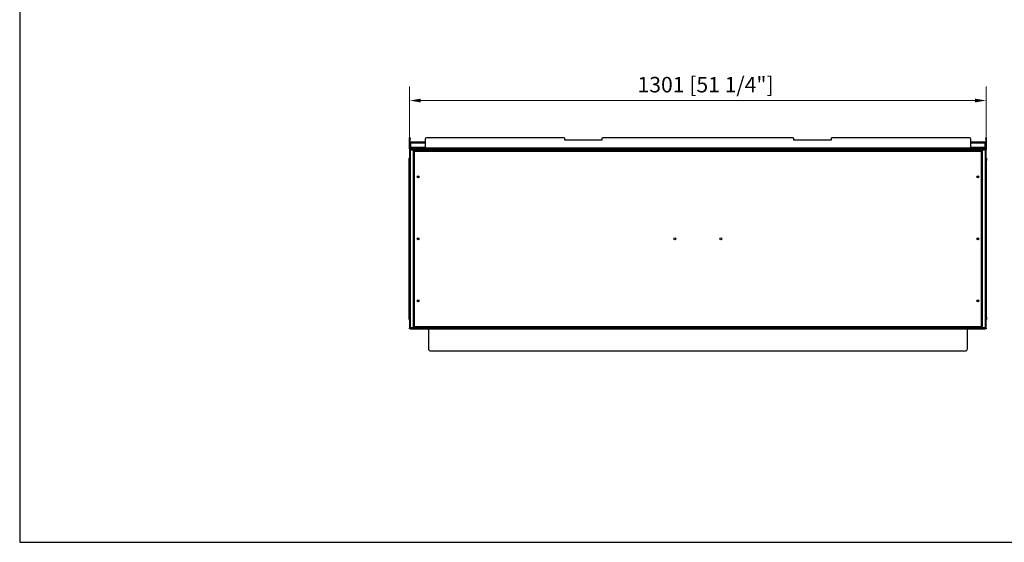
# Model space of a CAD drawing. Units: millimetres. Extents: x 2189 to 6173, y 879 to 3754.
# Drawn here: x 2189 to 4411, y 879 to 2059 of the extents above; entities that cross this region are included whole.
import ezdxf

# ---------------------------------------------------------------- set-up
doc = ezdxf.new("R2010")
doc.units = ezdxf.units.MM
doc.layers.add('KO', color=7, linetype='Continuous', lineweight=30)
doc.layers.add('PLA_wymiar', color=7, linetype='Continuous', lineweight=18, true_color=0xff4646)
doc.styles.add('Tekst_wymiaru (PLA_colour)', font='tahoma.ttf')
doc.dimstyles.new('PLANIKA_colour', dxfattribs={"dimscale": 10, "dimtxt": 3.5, "dimasz": 2.5, "dimexe": 3.175, "dimexo": 0, "dimgap": 0.762, "dimtad": 1, "dimdec": 0, "dimrnd": 1e-08, "dimtxsty": 'Tekst_wymiaru (PLA_colour)', "dimcen": 0.09, "dimdle": 10, "dimclrd": 256, "dimclre": 256, "dimclrt": 256, "dimadec": 1, "dimazin": 2, "dimtfac": 0.8, "dimtdec": 0, "dimtmove": 0, "dimatfit": 3, "dimfxl": 0, "dimtolj": 1, "dimlwd": -1, "dimlwe": -1, "dimarcsym": 0})

# ---------------------------------------------------------------- blocks, each defined once
blk = doc.blocks.new('*D107')
at = {"layer": 'Defpoints', "color": 0, "transparency": 16777216}
for p in [(3069.2, 1876.1), (3069.2, 1791.8), (4370.2, 1791.8)]:
    blk.add_point(p, dxfattribs=at)
at = {"layer": 'PLA_wymiar', "transparency": 16777216}
for p, q in [((3069.2, 1791.8), (3069.2, 1907.8)), ((4370.2, 1791.8), (4370.2, 1907.8)), ((4345.2, 1876.1), (3094.2, 1876.1))]:
    blk.add_line(p, q, dxfattribs=at)
for points in [[(3094.2, 1880.3), (3094.2, 1871.9), (3069.2, 1876.1)], [(4345.2, 1880.3), (4345.2, 1871.9), (4370.2, 1876.1)]]:
    blk.add_solid(points, dxfattribs=at)
at = {"layer": 'PLA_wymiar', "color": 11, "true_color": 0xff8080, "transparency": 16777216, "insert": (3737, 1929.5), "char_height": 35, "attachment_point": 2, "style": 'Tekst_wymiaru (PLA_colour)'}
blk.add_mtext('\\A1;1301 [51 1/4"]', dxfattribs=at)

msp = doc.modelspace()

# ---------------------------------------------------------------- linework, layer by layer
at = {"color": 7, "linetype": 'Continuous', "lineweight": 25}
for p, q in [((3069.2, 1791.8), (3070.2, 1791.8)), ((3069.2, 1789.8), (3069.2, 1791.8)), ((3069.2, 1768.8), (3069.2, 1789.8)), ((3070.2, 1789.8), (3069.2, 1789.8)), ((3070.2, 1791.8), (3070.2, 1789.8)), ((3070.2, 1768.8), (3070.2, 1789.8)), ((3071.2, 1780.8), (3071.2, 1782.8)), ((3071.2, 1782.8), (3104.2, 1782.8)), ((3071.2, 1780.8), (3071.2, 1769.8)), ((3071.2, 1780.8), (3104.2, 1780.8)), ((3104.2, 1789.8), (3104.2, 1768.8)), ((3417.7, 1791.8), (3106.2, 1791.8)), ((3419.2, 1786.8), (3419.2, 1790.3)), ((3503.2, 1786.8), (3419.2, 1786.8)), ((3503.2, 1790.3), (3503.2, 1786.8)), ((3934.7, 1791.8), (3504.7, 1791.8)), ((3936.2, 1786.8), (3936.2, 1790.3)), ((4020.2, 1786.8), (3936.2, 1786.8)), ((4020.2, 1790.3), (4020.2, 1786.8)), ((4333.2, 1791.8), (4021.7, 1791.8)), ((4335.2, 1768.8), (4335.2, 1789.8)), ((4335.2, 1782.8), (4368.2, 1782.8)), ((4335.2, 1780.8), (4368.2, 1780.8)), ((4368.2, 1782.8), (4368.2, 1780.8)), ((4368.2, 1769.8), (4368.2, 1780.8)), ((4369.2, 1789.8), (4369.2, 1791.8)), ((4369.2, 1791.8), (4370.2, 1791.8)), ((4369.2, 1789.8), (4369.2, 1768.8)), ((4370.2, 1789.8), (4369.2, 1789.8)), ((4370.2, 1791.8), (4370.2, 1789.8)), ((4370.2, 1789.8), (4370.2, 1768.8)), ((3070.2, 1768.8), (3069.2, 1768.8)), ((3069.2, 1766.8), (3069.2, 1767.8)), ((3069.2, 1767.8), (3071.2, 1767.8)), ((3069.2, 1766.8), (3069.2, 1765.8)), ((4370.2, 1766.8), (3069.2, 1766.8)), ((3069.2, 1765.5), (3069.2, 1765.8)), ((4370.2, 1765.8), (3069.2, 1765.8)), ((3069.2, 1765.5), (3069.2, 1745.8)), ((3070.2, 1765.5), (3069.2, 1765.5)), ((3070.2, 1765.5), (3070.2, 1362.1)), ((3071.2, 1769.8), (3071.2, 1768.8)), ((3104.2, 1769.8), (3071.2, 1769.8)), ((3071.2, 1767.8), (3071.2, 1768.8)), ((3071.2, 1768.8), (3073.2, 1768.8)), ((3071.2, 1767.8), (3071.2, 1766.8)), ((3071.2, 1767.8), (3101.7, 1767.8)), ((3071.2, 1764.8), (4368.2, 1764.8)), ((3071.2, 1362.8), (3071.2, 1764.8)), ((3073.2, 1768.8), (3073.2, 1767.8)), ((3104.2, 1768.8), (3073.2, 1768.8)), ((3078.2, 1763.3), (3079.2, 1763.3)), ((3078.2, 1762.3), (3078.2, 1763.3)), ((3079.2, 1762.3), (3078.2, 1762.3)), ((3078.2, 1762.3), (3078.2, 1761.8)), ((3078.2, 1761.8), (3079.7, 1761.8)), ((3078.2, 1365.8), (3078.2, 1761.8)), ((3079.2, 1763.3), (3079.2, 1762.3)), ((3079.2, 1761.8), (3079.2, 1762.3)), ((3079.7, 1761.3), (3079.7, 1763.3)), ((4359.7, 1763.3), (3079.7, 1763.3)), ((3079.7, 1761.3), (3079.7, 1366.3)), ((4359.7, 1761.3), (3079.7, 1761.3)), ((3101.7, 1766.8), (3101.7, 1767.8)), ((3101.7, 1767.8), (3103.7, 1767.8)), ((3103.7, 1767.8), (3103.7, 1766.8)), ((3104.2, 1767.8), (3103.7, 1767.8)), ((4335.2, 1768.8), (3104.2, 1768.8)), ((3104.2, 1766.8), (3104.2, 1768.8)), ((4368.2, 1769.8), (4335.2, 1769.8)), ((4335.2, 1768.8), (4335.2, 1766.8)), ((4366.2, 1768.8), (4335.2, 1768.8)), ((4335.7, 1767.8), (4335.2, 1767.8)), ((4335.7, 1766.8), (4335.7, 1767.8)), ((4335.7, 1767.8), (4337.7, 1767.8)), ((4337.7, 1767.8), (4337.7, 1766.8)), ((4337.7, 1767.8), (4368.2, 1767.8)), ((4359.7, 1763.3), (4359.7, 1761.3)), ((4359.7, 1761.8), (4361.2, 1761.8)), ((4359.7, 1366.3), (4359.7, 1761.3)), ((4360.2, 1763.3), (4361.2, 1763.3)), ((4360.2, 1762.3), (4360.2, 1763.3)), ((4361.2, 1762.3), (4360.2, 1762.3)), ((4360.2, 1761.8), (4360.2, 1762.3)), ((4361.2, 1763.3), (4361.2, 1762.3)), ((4361.2, 1761.8), (4361.2, 1762.3)), ((4361.2, 1761.8), (4361.2, 1365.8)), ((4366.2, 1767.8), (4366.2, 1768.8)), ((4366.2, 1768.8), (4368.2, 1768.8)), ((4368.2, 1768.8), (4368.2, 1769.8)), ((4368.2, 1768.8), (4368.2, 1767.8)), ((4368.2, 1766.8), (4368.2, 1767.8)), ((4368.2, 1767.8), (4370.2, 1767.8)), ((4368.2, 1764.8), (4368.2, 1362.8)), ((4369.2, 1768.8), (4370.2, 1768.8)), ((4369.2, 1765.5), (4370.2, 1765.5)), ((4369.2, 1362.1), (4369.2, 1765.5)), ((4370.2, 1767.8), (4370.2, 1766.8)), ((4370.2, 1766.8), (4370.2, 1765.8)), ((4370.2, 1765.8), (4370.2, 1765.5)), ((4370.2, 1745.8), (4370.2, 1765.5)), ((3068.2, 1740.8), (3068.2, 1745.8)), ((3068.2, 1745.8), (3069.2, 1745.8)), ((3068.2, 1386.8), (3068.2, 1740.8)), ((3069.2, 1740.8), (3068.2, 1740.8)), ((3069.2, 1745.8), (3069.2, 1740.8)), ((3069.2, 1386.8), (3069.2, 1740.8)), ((4370.2, 1740.8), (4370.2, 1745.8)), ((4370.2, 1745.8), (4371.2, 1745.8)), ((4371.2, 1740.8), (4370.2, 1740.8)), ((4370.2, 1386.8), (4370.2, 1740.8)), ((4371.2, 1745.8), (4371.2, 1740.8)), ((4371.2, 1386.8), (4371.2, 1740.8)), ((3068.2, 1386.8), (3069.2, 1386.8)), ((3068.2, 1381.8), (3068.2, 1386.8)), ((3069.2, 1381.8), (3068.2, 1381.8)), ((3069.2, 1386.8), (3069.2, 1381.8)), ((3069.2, 1381.8), (3069.2, 1362.1)), ((4370.2, 1386.8), (4371.2, 1386.8)), ((4370.2, 1381.8), (4370.2, 1386.8)), ((4371.2, 1381.8), (4370.2, 1381.8)), ((4370.2, 1362.1), (4370.2, 1381.8)), ((4371.2, 1386.8), (4371.2, 1381.8)), ((3069.2, 1361.8), (3069.2, 1362.1)), ((3070.2, 1362.1), (3069.2, 1362.1)), ((3069.2, 1360.8), (3069.2, 1361.8)), ((3069.2, 1361.8), (3071.2, 1361.8)), ((3071.2, 1360.8), (3069.2, 1360.8)), ((4368.2, 1362.8), (3071.2, 1362.8)), ((3071.2, 1361.8), (3071.2, 1360.8)), ((3071.2, 1361.8), (4368.2, 1361.8)), ((3071.2, 1360.8), (4368.2, 1360.8)), ((3079.7, 1365.8), (3078.2, 1365.8)), ((3078.2, 1365.8), (3078.2, 1365.3)), ((3078.2, 1365.3), (3079.2, 1365.3)), ((3078.2, 1364.3), (3078.2, 1365.3)), ((3079.2, 1364.3), (3078.2, 1364.3)), ((3079.2, 1365.8), (3079.2, 1365.3)), ((3079.2, 1365.3), (3079.2, 1364.3)), ((3079.7, 1366.3), (4359.7, 1366.3)), ((3079.7, 1364.3), (3079.7, 1366.3)), ((3079.7, 1364.3), (4359.7, 1364.3)), ((3111.7, 1360.8), (3111.7, 1315.8)), ((4327.7, 1315.8), (4327.7, 1360.8)), ((4359.7, 1366.3), (4359.7, 1364.3)), ((4361.2, 1365.8), (4359.7, 1365.8)), ((4360.2, 1365.8), (4360.2, 1365.3)), ((4360.2, 1365.3), (4361.2, 1365.3)), ((4360.2, 1364.3), (4360.2, 1365.3)), ((4361.2, 1364.3), (4360.2, 1364.3)), ((4361.2, 1365.3), (4361.2, 1365.8)), ((4361.2, 1365.3), (4361.2, 1364.3)), ((4368.2, 1360.8), (4368.2, 1361.8)), ((4368.2, 1361.8), (4370.2, 1361.8)), ((4370.2, 1360.8), (4368.2, 1360.8)), ((4369.2, 1362.1), (4370.2, 1362.1)), ((4370.2, 1362.1), (4370.2, 1361.8)), ((4370.2, 1361.8), (4370.2, 1360.8)), ((3116.7, 1310.8), (4322.7, 1310.8))]:
    msp.add_line(p, q, dxfattribs=at)
at = {"color": 7, "linetype": 'Continuous', "lineweight": 25, "flags": 128}
for points in [[(3069.3, 1765.8), (3069.3, 1765.6), (3069.3, 1765.5)], [(4370.2, 1765.5), (4370.2, 1765.6), (4370.2, 1765.8)], [(3069.3, 1362.1), (3069.3, 1362), (3069.3, 1361.8)], [(4370.2, 1361.8), (4370.2, 1362), (4370.2, 1362.1)]]:
    msp.add_lwpolyline(points, dxfattribs=at)
at = {"color": 7, "linetype": 'Continuous', "lineweight": 25}
for centre, radius in [((3088.2, 1703.8), 2.15), ((3088.2, 1703.8), 1.7), ((4351.2, 1703.8), 2.15), ((4351.2, 1703.8), 1.7), ((3088.2, 1563.8), 2.15), ((3088.2, 1563.8), 1.7), ((3667.7, 1563.8), 2.15), ((3771.7, 1563.8), 2.15), ((4351.2, 1563.8), 2.15), ((4351.2, 1563.8), 1.7), ((3088.2, 1423.8), 2.15), ((3088.2, 1423.8), 1.7), ((4351.2, 1423.8), 2.15), ((4351.2, 1423.8), 1.7)]:
    msp.add_circle(centre, radius, dxfattribs=at)
for centre, radius, start, end in [((3106.2, 1789.8), 2, 90, 180), ((3417.7, 1790.3), 1.5, 0, 90), ((3504.7, 1790.3), 1.5, 90, 180), ((3934.7, 1790.3), 1.5, 0, 90), ((4021.7, 1790.3), 1.5, 90, 180), ((4333.2, 1789.8), 2, 0, 90), ((3071.2, 1768.8), 2, 180, 210), ((3071.2, 1768.8), 1, 180, 270), ((4368.2, 1768.8), 1, 270, 0), ((4368.2, 1768.8), 2, 330, 0), ((3116.7, 1315.8), 5, 180, 270), ((4322.7, 1315.8), 5, 270, 0)]:
    msp.add_arc(centre, radius, start, end, dxfattribs=at)
for points, knots in [([(3071.2, 1764.8), (3071.1, 1764.9), (3070.9, 1765.1), (3070.6, 1765.3), (3070.4, 1765.4), (3070.1, 1765.6), (3069.9, 1765.7), (3069.6, 1765.8), (3069.4, 1765.8), (3069.2, 1765.8)], [0, 0, 0, 0, 0.25, 0.25, 0.5, 0.5, 0.75, 0.75, 1, 1, 1, 1]), ([(3070.2, 1765.5), (3070.2, 1765.4), (3070.3, 1765.4), (3070.4, 1765.3), (3070.4, 1765.2), (3070.7, 1765), (3071, 1764.9), (3071.2, 1764.8)], [0, 0, 0, 0, 0.25, 0.25, 0.5, 0.5, 1, 1, 1, 1]), ([(4370.2, 1765.8), (4370.1, 1765.8), (4369.9, 1765.8), (4369.6, 1765.7), (4369.4, 1765.6), (4369.1, 1765.4), (4368.9, 1765.3), (4368.6, 1765.1), (4368.4, 1764.9), (4368.2, 1764.8)], [0, 0, 0, 0, 0.25, 0.25, 0.5, 0.5, 0.75, 0.75, 1, 1, 1, 1]), ([(4368.2, 1764.8), (4368.4, 1764.9), (4368.5, 1764.9), (4368.8, 1765), (4368.9, 1765.1), (4369, 1765.2), (4369.1, 1765.3), (4369.2, 1765.4), (4369.2, 1765.4), (4369.2, 1765.5)], [0, 0, 0, 0, 0.25, 0.25, 0.5, 0.5, 0.75, 0.75, 1, 1, 1, 1]), ([(3069.2, 1361.8), (3069.4, 1361.8), (3069.6, 1361.8), (3069.9, 1361.9), (3070.1, 1362), (3070.4, 1362.2), (3070.6, 1362.3), (3070.9, 1362.5), (3071.1, 1362.7), (3071.2, 1362.8)], [0, 0, 0, 0, 0.25, 0.25, 0.5, 0.5, 0.75, 0.75, 1, 1, 1, 1]), ([(3071.2, 1362.8), (3071.1, 1362.7), (3071, 1362.7), (3070.7, 1362.6), (3070.6, 1362.5), (3070.4, 1362.3), (3070.2, 1362.2), (3070.2, 1362.1)], [0, 0, 0, 0, 0.25, 0.25, 0.5, 0.5, 1, 1, 1, 1]), ([(4368.2, 1362.8), (4368.4, 1362.7), (4368.6, 1362.5), (4368.9, 1362.3), (4369.1, 1362.2), (4369.4, 1362), (4369.6, 1361.9), (4369.9, 1361.8), (4370.1, 1361.8), (4370.2, 1361.8)], [0, 0, 0, 0, 0.25, 0.25, 0.5, 0.5, 0.75, 0.75, 1, 1, 1, 1]), ([(4369.2, 1362.1), (4369.2, 1362.2), (4369.2, 1362.2), (4369.1, 1362.3), (4369, 1362.4), (4368.9, 1362.5), (4368.8, 1362.6), (4368.5, 1362.7), (4368.4, 1362.7), (4368.2, 1362.8)], [0, 0, 0, 0, 0.25, 0.25, 0.5, 0.5, 0.75, 0.75, 1, 1, 1, 1])]:
    msp.add_open_spline(points, degree=3, knots=knots, dxfattribs=at)
at = {"layer": 'KO'}
msp.add_lwpolyline([(2189.3, 878.8), (6172.6, 878.8), (6172.6, 3753.8), (2189.3, 3753.8)], close=True, dxfattribs=at)

# ---------------------------------------------------------------- dimensions: what is measured, and where the dimension line sits
at = {"layer": 'PLA_wymiar'}
dim = msp.add_linear_dim(base=(3069.2, 1876.1), p1=(4370.2, 1791.8), p2=(3069.2, 1791.8), dimstyle='PLANIKA_colour', override={"dimtdec": 2, "dimtofl": 0, "dimatfit": 1}, dxfattribs=at)
dim.commit()
dim.dimension.update_dxf_attribs({"geometry": '*D107', "text_midpoint": (3737, 1876.1), "dimtype": 160})

doc.saveas('drawing.dxf')
